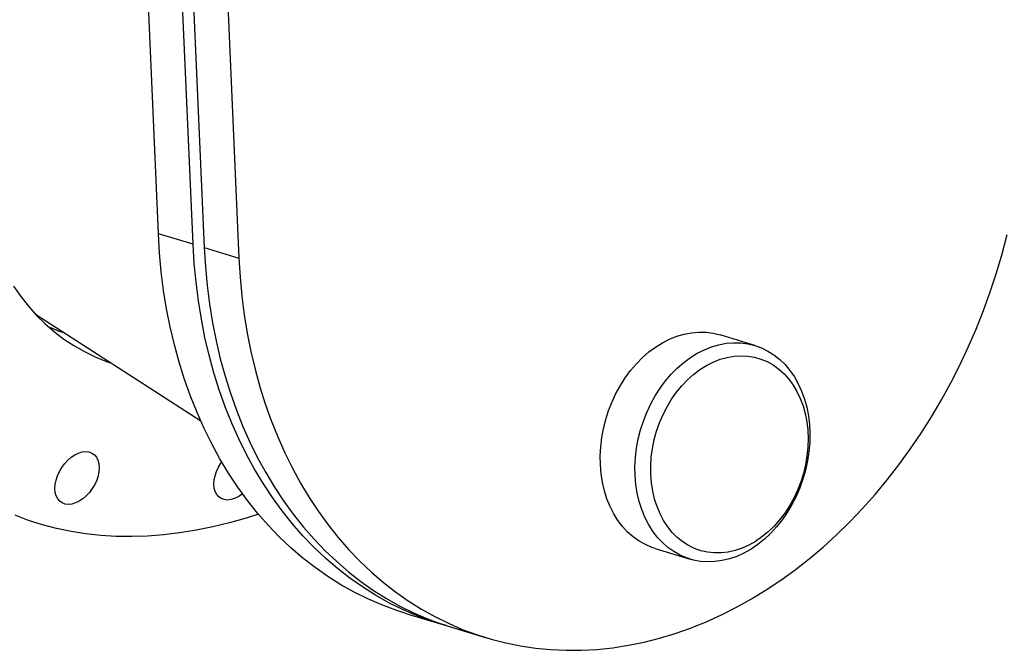
# Model space of a CAD drawing. Units: millimetres. Extents: x 66 to 1608, y 32 to 2304.
# Drawn here: x 330 to 771, y 414 to 696 of the extents above; entities that cross this region are included whole.
import ezdxf

# ---------------------------------------------------------------- set-up
doc = ezdxf.new("R2010")
doc.units = ezdxf.units.MM
doc.header["$LTSCALE"] = 8

msp = doc.modelspace()

# ---------------------------------------------------------------- linework, layer by layer
at = {"color": 7, "linetype": 'Continuous', "lineweight": 25}
for p, q in [((392.512756, 600.505592), (383.64377, 803.570868)), ((408.064888, 595.792156), (399.195902, 798.857433)), ((404.172585, 797.349133), (413.04157, 594.283857)), ((419.724717, 792.635698), (428.593702, 589.570421)), ((408.064888, 595.792156), (392.512756, 600.505592)), ((413.04157, 594.283857), (428.593702, 589.570421)), ((337.514391, 564.469373), (411.463661, 516.669534)), ((659.436608, 550.47998), (643.884476, 555.193416)), ((614.87997, 459.492117), (630.432102, 454.778681)), ((503.215608, 430.461923), (518.76774, 425.748487)), ((523.744422, 424.240188), (539.296554, 419.526752))]:
    msp.add_line(p, q, dxfattribs=at)
at = {"color": 7, "linetype": 'Continuous', "lineweight": 25, "flags": 128}
for points in [[(503.215608, 430.461923), (498.820606, 431.879632), (492.455647, 434.245417), (486.210334, 436.944172), (480.094493, 439.971651), (474.117744, 443.32309), (468.289492, 446.993219), (462.618904, 450.976261), (457.114903, 455.265952), (451.786146, 459.855543), (446.641019, 464.737812), (441.687614, 469.90508), (436.933726, 475.349216), (432.386832, 481.061657), (428.054087, 487.033414), (423.942306, 493.255093), (420.057959, 499.716906), (416.407155, 506.408687), (412.99564, 513.319908), (409.82878, 520.439697), (406.911557, 527.756852), (404.248561, 535.259861), (401.843981, 542.936921), (399.7016, 550.775954), (397.824789, 558.764627), (396.2165, 566.890372), (394.879264, 575.140406), (393.815184, 583.501749), (393.025934, 591.961247), (392.512756, 600.505592)], [(428.593702, 589.570421), (429.10688, 581.026077), (429.89613, 572.566578), (430.96021, 564.205235), (432.297447, 555.955201), (433.905736, 547.829456), (435.782547, 539.840783), (437.924928, 532.00175), (440.329508, 524.32469), (442.992504, 516.821681), (445.909727, 509.504526), (449.076587, 502.384738), (452.488102, 495.473516), (456.138905, 488.781735), (460.023252, 482.319922), (464.135033, 476.098243), (468.467779, 470.126486), (473.014672, 464.414046), (477.768561, 458.969909), (482.721965, 453.802642), (487.867093, 448.920372), (493.195849, 444.330782), (498.69985, 440.041091), (504.370438, 436.058048), (510.198691, 432.38792), (516.175439, 429.03648), (522.291281, 426.009001), (528.536594, 423.310246), (534.901553, 420.944461), (541.376144, 418.915367), (547.950183, 417.226157), (554.613325, 415.879489), (561.355088, 414.877481), (568.164867, 414.221709), (575.031947, 413.913205), (581.945526, 413.952454), (588.894726, 414.339395), (595.868614, 415.073419), (602.856221, 416.153371), (609.846551, 417.577552), (616.828608, 419.343722), (623.791407, 421.449101), (630.723995, 423.890379), (637.615465, 426.663713), (644.454974, 429.764741), (651.231763, 433.188585), (657.93517, 436.929857), (664.55465, 440.982672), (671.079788, 445.340654), (677.500319, 449.996947), (683.806141, 454.944225), (689.987335, 460.174706), (696.034175, 465.680159), (701.93715, 471.451925), (707.686971, 477.480923), (713.274594, 483.757667), (718.691227, 490.272283), (723.928349, 497.014522), (728.977721, 503.973777), (733.831399, 511.139099), (738.481746, 518.499216), (742.921448, 526.042548), (747.143519, 533.757229), (751.141317, 541.63112), (754.908552, 549.651835), (758.439299, 557.806756), (761.728001, 566.083052), (764.769485, 574.467703), (767.558967, 582.947518), (770.092058, 591.509157), (772.364772, 600.139149)], [(521.263623, 425.019225), (520.84733, 425.137102), (514.372738, 427.166196), (508.007779, 429.531981), (501.762466, 432.230736), (495.646625, 435.258215), (489.669876, 438.609655), (483.841624, 442.279783), (478.171036, 446.262826), (472.667035, 450.552517), (467.338279, 455.142107), (462.193151, 460.024377), (457.239746, 465.191644), (452.485858, 470.635781), (447.938964, 476.348221), (443.606219, 482.319978), (439.494438, 488.541657), (435.610091, 495.003471), (431.959288, 501.695252), (428.547772, 508.606473), (425.380912, 515.726261), (422.463689, 523.043416), (419.800693, 530.546425), (417.396113, 538.223485), (415.253732, 546.062518), (413.376921, 554.051191), (411.768632, 562.176936), (410.431396, 570.42697), (409.367316, 578.788313), (408.578066, 587.247812), (408.064888, 595.792156)], [(413.04157, 594.283857), (413.554748, 585.739512), (414.343998, 577.280014), (415.408078, 568.918671), (416.745315, 560.668637), (418.353604, 552.542892), (420.230415, 544.554219), (422.372796, 536.715186), (424.777376, 529.038126), (427.440372, 521.535116), (430.357595, 514.217962), (433.524455, 507.098173), (436.93597, 500.186952), (440.586773, 493.495171), (444.47112, 487.033358), (448.582901, 480.811679), (452.915647, 474.839922), (457.46254, 469.127481), (462.216429, 463.683345), (467.169833, 458.516077), (472.314961, 453.633808), (477.643717, 449.044217), (483.147718, 444.754526), (488.818306, 440.771484), (494.646559, 437.101355), (500.623307, 433.749916), (506.739149, 430.722437), (512.984462, 428.023682), (519.349421, 425.657897), (523.744422, 424.240188)], [(327.693765, 577.01367), (330.903151, 572.399628), (334.341361, 568.043618), (338.002442, 563.953181), (341.880056, 560.135398), (345.967492, 556.59688), (350.257671, 553.343751), (354.743168, 550.381643), (359.416217, 547.715684), (364.268728, 545.35049), (369.292301, 543.290155), (371.505559, 542.497928)], [(591.249415, 489.069688), (590.642172, 492.947528), (590.306663, 496.92634), (590.245241, 500.978216), (590.458336, 505.074735), (590.944455, 509.187162), (591.700187, 513.286652), (592.720231, 517.34445), (593.997433, 521.332094), (595.522834, 525.221612), (597.285734, 528.985723), (599.273768, 532.598025), (601.472991, 536.033178), (603.867978, 539.26709), (606.441928, 542.277075), (609.176788, 545.04202), (612.053375, 547.542533), (615.051511, 549.761073), (618.150167, 551.68208), (621.327608, 553.292078), (624.561545, 554.579774), (627.829297, 555.536137), (631.107941, 556.154458), (634.374481, 556.4304), (637.606003, 556.362027), (640.779842, 555.94982), (643.873734, 555.196669), (643.884476, 555.193416)], [(606.801547, 484.356253), (606.194304, 488.234092), (605.858795, 492.212905), (605.797373, 496.264781), (606.010468, 500.361299), (606.496587, 504.473726), (607.252319, 508.573217), (608.272364, 512.631015), (609.549565, 516.618658), (611.074966, 520.508176), (612.837866, 524.272288), (614.8259, 527.884589), (617.025124, 531.319743), (619.42011, 534.553654), (621.99406, 537.563639), (624.72892, 540.328585), (627.605507, 542.829098), (630.603643, 545.047638), (633.702299, 546.968644), (636.87974, 548.578642), (640.113677, 549.866338), (643.381429, 550.822701), (646.660073, 551.441022), (649.926613, 551.716964), (653.158135, 551.648592), (656.331974, 551.236384), (659.425866, 550.483233), (662.418111, 549.394422), (665.28772, 547.977587), (668.014564, 546.242666), (670.579518, 544.201829), (672.964589, 541.869391), (675.153048, 539.261712), (677.129545, 536.397083), (678.880216, 533.295598), (680.392781, 529.979011), (681.65663, 526.470586), (682.662899, 522.794931), (683.40453, 518.977829), (683.876319, 515.046054), (684.074959, 511.027185), (683.999056, 506.949411), (683.649142, 502.841334), (683.027671, 498.731771), (682.139004, 494.649546), (680.989372, 490.623293), (679.58684, 486.681255), (677.941246, 482.85108), (676.064133, 479.159636), (673.968666, 475.632815), (671.669545, 472.295355), (669.182895, 469.170666), (666.526159, 466.280665), (663.717973, 463.645625), (660.778033, 461.284027), (657.72696, 459.212436), (654.586157, 457.445384), (651.377653, 455.995265), (648.123955, 454.87225), (644.847883, 454.084217), (641.572418, 453.636693), (638.320535, 453.532817), (635.115043, 453.773318), (631.978426, 454.356509), (628.932686, 455.278299), (625.999186, 456.532222), (623.198502, 458.109483), (620.55028, 459.99902), (618.073095, 462.187577), (615.784322, 464.659804), (613.700016, 467.39836), (611.834796, 470.384036), (610.201746, 473.595889), (608.81232, 477.011391), (607.676264, 480.606585), (606.801547, 484.356253)], [(613.725254, 485.240873), (613.155195, 488.930489), (612.858195, 492.719938), (612.836577, 496.579564), (613.090511, 500.47916), (613.61801, 504.388207), (614.414945, 508.27611), (615.475079, 512.112441), (616.790115, 515.867176), (618.349761, 519.51093), (620.141811, 523.015184), (622.15224, 526.352513), (624.365312, 529.496799), (626.763709, 532.423432), (629.328659, 535.109509), (632.040088, 537.534006), (634.876776, 539.677949), (637.816521, 541.524558), (640.836316, 543.059382), (643.912527, 544.270408), (647.021078, 545.148158), (650.137641, 545.685763), (653.237825, 545.879016), (656.297367, 545.726403), (659.29232, 545.229119), (662.199247, 544.391056), (664.995395, 543.218773), (667.658882, 541.721446), (670.168862, 539.910791), (672.505691, 537.800981), (674.651081, 535.408527), (676.588239, 532.752153), (678.302007, 529.85265), (679.778971, 526.73271), (681.007572, 523.41675), (681.978194, 519.930723), (682.683241, 516.301911), (683.117196, 512.558715), (683.276661, 508.73043), (683.160389, 504.847018), (682.76929, 500.938871), (682.106424, 497.036577), (681.17698, 493.170676), (679.988232, 489.371424), (678.549482, 485.668556), (676.871992, 482.09105), (674.96889, 478.666907), (672.855071, 475.422924), (670.547077, 472.384491), (668.062972, 469.575387), (665.422198, 467.017596), (662.645422, 464.731138), (659.754376, 462.733907), (656.771686, 461.041534), (653.720697, 459.667264), (650.625286, 458.621853), (647.509679, 457.913482), (644.39826, 457.547695), (641.31538, 457.527356), (638.285167, 457.852623), (635.331336, 458.52095), (632.477005, 459.527107), (629.744513, 460.86322), (627.155245, 462.518832), (624.729466, 464.480985), (622.486161, 466.734323), (620.442887, 469.26121), (618.615635, 472.041869), (617.018706, 475.05454), (615.664599, 478.275643), (614.56391, 481.679968), (613.725254, 485.240873)], [(366.044178, 495.852834), (365.930484, 494.008475), (365.549449, 492.084831), (364.911467, 490.134373), (364.033939, 488.210305), (362.940803, 486.36511), (361.661876, 484.649121), (360.232044, 483.109145), (358.69031, 481.787189), (357.078728, 480.719312), (355.441257, 479.934643), (353.822564, 479.454585), (352.266802, 479.292235), (350.816408, 479.452019), (349.510945, 479.92958), (348.386024, 480.711891), (347.472329, 481.777613), (346.794782, 483.097675), (346.371866, 484.636069), (346.215118, 486.350833), (346.328811, 488.195192), (346.709846, 490.118836), (347.347829, 492.069294), (348.225357, 493.993362), (349.318493, 495.838557), (350.59742, 497.554546), (352.027251, 499.094522), (353.568986, 500.416478), (355.180568, 501.484355), (356.818039, 502.269024), (358.436732, 502.749081), (359.992494, 502.911432), (361.442888, 502.751647), (362.74835, 502.274086), (363.873272, 501.491775), (364.786967, 500.426054), (365.464514, 499.105992), (365.887429, 497.567597), (366.044178, 495.852834)], [(430.207134, 483.996575), (429.869611, 483.733718), (428.258029, 482.665841), (426.620558, 481.881172), (425.001865, 481.401115), (423.446103, 481.238764), (421.995709, 481.398549), (420.690246, 481.87611), (419.565325, 482.658421), (418.65163, 483.724142), (417.974083, 485.044204), (417.551168, 486.582599), (417.394419, 488.297363), (417.508112, 490.141721), (417.889147, 492.065365), (418.52713, 494.015823), (419.404658, 495.939891), (420.497794, 497.785086), (420.866518, 498.319946)], [(614.87997, 459.492117), (613.380554, 459.991734), (610.447053, 461.245658), (607.64637, 462.822919), (604.998148, 464.712455), (602.520963, 466.901012), (600.23219, 469.373239), (598.147884, 472.111795), (596.282664, 475.097471), (594.649614, 478.309325), (593.260188, 481.724827), (592.124132, 485.320021), (591.249415, 489.069688)], [(437.323432, 474.883558), (431.807693, 473.127891), (424.303473, 470.996413), (416.847564, 469.176967), (409.449256, 467.671822), (402.117766, 466.482851), (394.862228, 465.611536), (387.691682, 465.058963), (380.615061, 464.825821), (373.641183, 464.912399), (366.778734, 465.31859), (360.036266, 466.043888), (353.422178, 467.087389), (346.944711, 468.447793), (340.611935, 470.123405), (334.43174, 472.112137), (328.411825, 474.411513)]]:
    msp.add_lwpolyline(points, dxfattribs=at)
at = {"color": 7, "linetype": 'Continuous', "lineweight": 25}
msp.add_arc((378.09438, 636.728466), 85.239005, 245.80554619, 251.10212149, dxfattribs=at)

doc.saveas('drawing.dxf')
